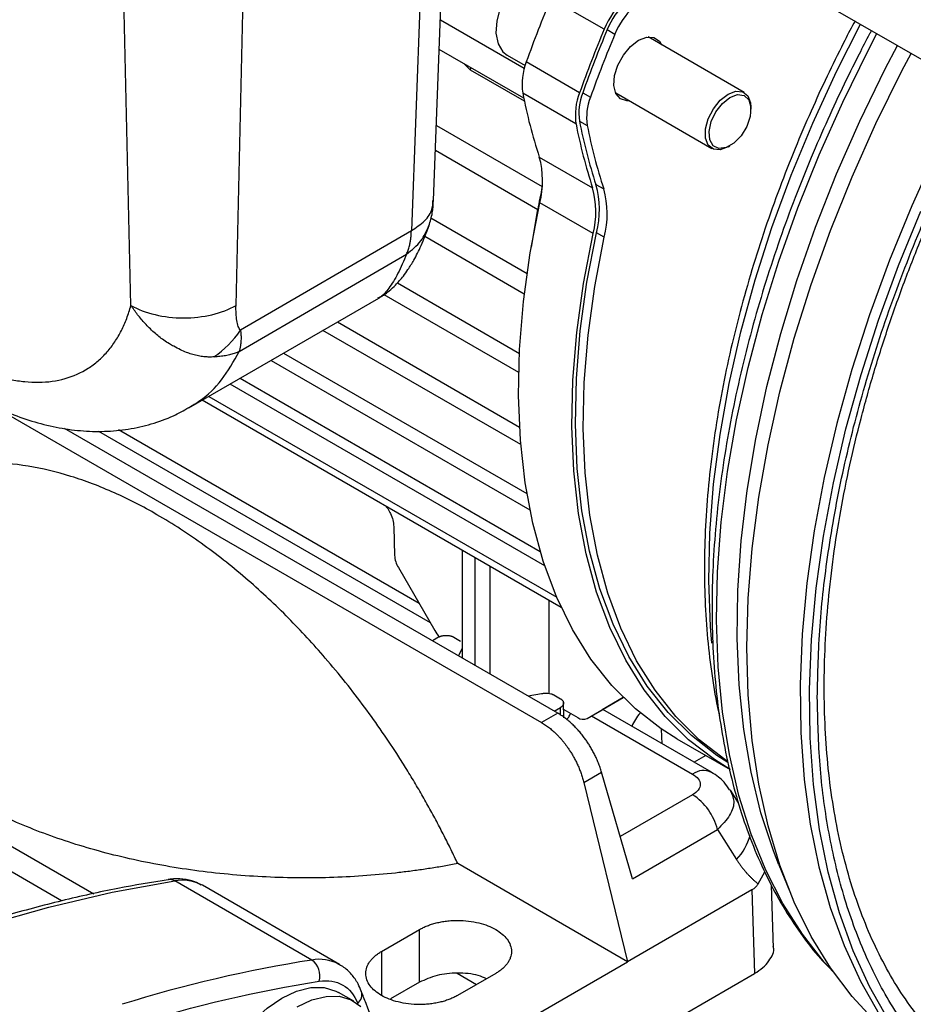
# Model space of a CAD drawing. Units: millimetres. Extents: x 17322 to 19710, y -724 to 2010.
# Drawn here: x 19201 to 19284, y 1113 to 1205 of the extents above; entities that cross this region are included whole.
import ezdxf

# ---------------------------------------------------------------- set-up
doc = ezdxf.new("R2010")
doc.units = ezdxf.units.MM

msp = doc.modelspace()

# ---------------------------------------------------------------- linework, layer by layer
at = {"color": 7, "linetype": 'Continuous', "lineweight": 25}
for p, q in [((19239.307, 1188.134), (19240.648, 1223.225)), ((19255.165, 1204.043), (19250.216, 1206.9)), ((19274.881, 1206.866), (19320.31, 1180.64)), ((19239.948, 1204.917), (19247.742, 1200.418)), ((19255.441, 1204), (19256.163, 1203.59)), ((19268.169, 1198.159), (19259.235, 1203.316)), ((19247.685, 1197.635), (19239.843, 1202.162)), ((19246.138, 1201.64), (19247.816, 1200.671)), ((19242.2, 1200.801), (19242.732, 1200.246)), ((19252.874, 1198.138), (19247.925, 1200.996)), ((19242.732, 1200.246), (19242.785, 1200.463)), ((19247.743, 1197.353), (19242.732, 1200.246)), ((19252.542, 1195.235), (19247.592, 1198.092)), ((19253.163, 1198.13), (19253.886, 1197.722)), ((19256.236, 1198.12), (19265.169, 1192.963)), ((19268.79, 1196.582), (19268.79, 1196.786)), ((19252.861, 1195.495), (19253.587, 1195.101)), ((19239.573, 1195.097), (19249.408, 1189.419)), ((19248.983, 1187.273), (19239.483, 1192.757)), ((19266.669, 1193.112), (19266.846, 1193.214)), ((19249.133, 1192.166), (19254.083, 1189.309)), ((19254.393, 1189.602), (19255.118, 1189.211)), ((19254.134, 1185.057), (19249.184, 1187.914)), ((19248.976, 1187.277), (19248.379, 1183.8)), ((19239.071, 1186.503), (19247.993, 1181.352)), ((19237.247, 1185.317), (19221.382, 1176.091)), ((19255.171, 1184.729), (19254.446, 1185.133)), ((19247.741, 1179.429), (19238.488, 1184.771)), ((19221.258, 1174.095), (19236.805, 1183.157)), ((19235.947, 1180.469), (19247.281, 1173.926)), ((19216.584, 1168.874), (19234.22, 1179.055)), ((19234.198, 1179.093), (19234.107, 1179.045)), ((19247.219, 1172.157), (19234.709, 1179.38)), ((19247.413, 1165.454), (19229.037, 1176.062)), ((19230.398, 1176.848), (19247.3, 1167.091)), ((19224.223, 1173.283), (19248.262, 1159.405)), ((19225.384, 1173.954), (19247.983, 1160.907)), ((19221.341, 1171.62), (19249.224, 1155.523)), ((19249.638, 1154.21), (19220.411, 1171.083)), ((19251.179, 1150.325), (19217.816, 1169.585)), ((19218.427, 1169.937), (19250.754, 1151.275)), ((19198.219, 1169.155), (19249.351, 1139.637)), ((19250.862, 1140.509), (19205.038, 1166.962)), ((19237.97, 1150.702), (19210.061, 1166.814)), ((19235.614, 1157.835), (19235.693, 1155.173)), ((19241.965, 1155.644), (19241.965, 1145.645)), ((19236.044, 1154.037), (19239.426, 1148.181)), ((19250.025, 1150.991), (19250.025, 1142.355)), ((19167.232, 1147.131), (19207.749, 1123.741)), ((19239.778, 1147.571), (19239.203, 1147.239)), ((19241.192, 1147.571), (19241.806, 1147.217)), ((19241.616, 1145.846), (19241.996, 1146.554)), ((19204.754, 1123.08), (19166.25, 1145.308)), ((19249.328, 1142.321), (19248.103, 1142.101)), ((19250.478, 1142.211), (19251.091, 1141.856)), ((19251.426, 1140.088), (19251.383, 1141.498)), ((19253.565, 1140.019), (19256.93, 1141.962)), ((19256.93, 1141.962), (19254.979, 1140.835)), ((19250.862, 1140.509), (19249.351, 1139.637)), ((19250.516, 1140.708), (19251.091, 1141.04)), ((19251.402, 1140.86), (19252.715, 1140.103)), ((19253.565, 1140.019), (19254.979, 1140.835)), ((19265.121, 1135.028), (19255.02, 1140.859)), ((19261.91, 1138.136), (19266.859, 1135.279)), ((19264.595, 1136.586), (19263.508, 1135.959)), ((19253.265, 1134.07), (19254.922, 1135.026)), ((19257.778, 1125.143), (19254.922, 1135.026)), ((19253.265, 1134.07), (19257.338, 1117.43)), ((19266.825, 1133.441), (19266.861, 1133.334)), ((19267.64, 1132.184), (19266.901, 1133.356)), ((19257.778, 1125.143), (19265.697, 1129.714)), ((19265.697, 1129.714), (19267.45, 1126.932)), ((19257.338, 1117.43), (19241.554, 1126.542)), ((19269.473, 1124.654), (19270.086, 1125.771)), ((19271.393, 1126.42), (19272.38, 1124.005)), ((19227.994, 1117.59), (19215.266, 1124.937)), ((19230.561, 1117.179), (19217.833, 1124.527)), ((19268.889, 1124.098), (19257.338, 1117.43)), ((19268.889, 1124.098), (19269.123, 1116.341)), ((19270.884, 1118.704), (19270.708, 1124.54)), ((19234.474, 1118.383), (19238.01, 1120.424)), ((19238.01, 1115.525), (19238.01, 1120.424)), ((19245.08, 1110.353), (19257.338, 1117.43)), ((19276.427, 1116.495), (19276.041, 1116.911)), ((19241.503, 1116.365), (19243.312, 1115.321)), ((19245.081, 1116.342), (19241.545, 1114.301)), ((19255, 1108.188), (19269.123, 1116.341)), ((19238.01, 1115.525), (19235.323, 1113.973)), ((19231.89, 1113.766), (19230.476, 1114.582))]:
    msp.add_line(p, q, dxfattribs=at)
at = {"color": 8, "linetype": 'Continuous', "lineweight": 25}
for p, q in [((19238.65, 1222.072), (19237.247, 1185.317)), ((19220.962, 1178.383), (19221.702, 1210.221)), ((19211.204, 1178.391), (19210.505, 1208.789)), ((19208.197, 1166.706), (19238.995, 1148.927)), ((19243.136, 1154.968), (19243.136, 1144.968)), ((19244.551, 1154.151), (19244.551, 1144.152)), ((19251.113, 1140.321), (19251.091, 1141.04)), ((19253.995, 1140.267), (19263.371, 1134.855)), ((19260.534, 1137.676), (19260.493, 1139.022)), ((19263.371, 1132.937), (19256.647, 1129.055)), ((19234.474, 1118.383), (19234.474, 1114.301))]:
    msp.add_line(p, q, dxfattribs=at)
at = {"color": 7, "linetype": 'Continuous', "lineweight": 25, "flags": 128}
for points in [[(19246.147, 1207.43), (19246.054, 1207.265), (19245.499, 1206.036), (19245.176, 1204.803), (19245.11, 1203.655), (19245.306, 1202.68), (19245.749, 1201.948), (19246.138, 1201.64)], [(19257.486, 1197.398), (19257.267, 1197.392), (19256.67, 1197.584), (19256.256, 1198.076), (19256.07, 1198.816), (19256.133, 1199.723), (19256.437, 1200.698), (19256.949, 1201.637), (19257.614, 1202.437), (19258.36, 1203.011)], [(19258.36, 1203.011), (19259.107, 1203.298), (19259.772, 1203.266), (19260.284, 1202.92), (19260.485, 1202.595)], [(19271.393, 1126.42), (19270.886, 1127.72), (19269.725, 1131.268), (19268.803, 1135.032), (19268.124, 1138.996), (19267.69, 1143.144), (19267.504, 1147.457), (19267.566, 1151.919), (19267.876, 1156.51), (19268.433, 1161.21), (19269.234, 1166.001), (19270.276, 1170.862), (19271.554, 1175.773), (19273.064, 1180.713), (19274.799, 1185.662), (19276.751, 1190.598), (19278.912, 1195.501), (19281.274, 1200.35), (19282.406, 1202.521)], [(19268.402, 1146.608), (19268.526, 1151.15), (19268.898, 1155.817), (19269.516, 1160.589), (19270.378, 1165.447), (19271.48, 1170.371), (19272.818, 1175.341), (19274.386, 1180.336), (19276.177, 1185.335), (19278.185, 1190.319), (19280.401, 1195.267), (19282.816, 1200.158), (19283.673, 1201.79)], [(19266.669, 1193.111), (19265.943, 1192.84), (19265.305, 1192.897), (19264.832, 1193.276), (19264.58, 1193.93), (19264.58, 1194.78), (19264.832, 1195.725), (19265.305, 1196.65), (19265.943, 1197.444), (19266.669, 1198.011), (19267.395, 1198.282), (19268.033, 1198.225), (19268.506, 1197.846), (19268.758, 1197.192), (19268.79, 1196.786)], [(19266.846, 1197.704), (19267.548, 1197.958), (19268.156, 1197.875), (19268.586, 1197.465), (19268.782, 1196.784), (19268.716, 1195.924), (19268.398, 1195.002), (19267.869, 1194.141), (19267.203, 1193.458), (19266.488, 1193.045), (19265.822, 1192.959), (19265.294, 1193.21), (19264.975, 1193.765), (19264.91, 1194.548), (19265.105, 1195.455), (19265.536, 1196.362), (19266.143, 1197.147), (19266.846, 1197.704)], [(19286.002, 1192.633), (19283.724, 1187.625), (19281.654, 1182.578), (19279.8, 1177.511), (19278.169, 1172.446), (19276.768, 1167.402), (19275.602, 1162.399), (19274.677, 1157.459), (19273.995, 1152.601), (19273.56, 1147.844), (19273.373, 1143.207), (19273.435, 1138.71), (19273.746, 1134.37), (19274.305, 1130.205), (19275.109, 1126.232), (19276.155, 1122.466), (19277.44, 1118.923), (19278.956, 1115.617), (19280.7, 1112.561), (19282.663, 1109.768), (19284.838, 1107.249)], [(19261.91, 1138.136), (19260.444, 1139.056), (19258.057, 1140.906), (19255.881, 1143.071), (19253.928, 1145.539), (19252.208, 1148.297), (19250.731, 1151.33), (19249.503, 1154.622), (19248.532, 1158.155), (19247.823, 1161.911), (19247.38, 1165.868), (19247.205, 1170.007), (19247.299, 1174.304), (19247.662, 1178.737), (19248.291, 1183.282), (19249.184, 1187.914)], [(19285.686, 1106.759), (19283.511, 1109.278), (19281.548, 1112.071), (19279.805, 1115.127), (19278.288, 1118.433), (19277.004, 1121.976), (19275.958, 1125.742), (19275.154, 1129.715), (19274.595, 1133.88), (19274.284, 1138.22), (19274.222, 1142.717), (19274.408, 1147.354), (19274.843, 1152.111), (19275.525, 1156.969), (19276.451, 1161.91), (19277.617, 1166.912), (19279.018, 1171.956), (19280.649, 1177.022), (19282.503, 1182.088), (19284.573, 1187.136)], [(19266.646, 1135.941), (19265.633, 1136.591), (19263.262, 1138.43), (19261.101, 1140.581), (19259.16, 1143.033), (19257.451, 1145.773), (19255.983, 1148.786), (19254.764, 1152.057), (19253.799, 1155.567), (19253.095, 1159.298), (19252.655, 1163.23), (19252.481, 1167.342), (19252.574, 1171.611), (19252.935, 1176.015), (19253.56, 1180.531), (19254.446, 1185.133)], [(19266.859, 1135.279), (19265.393, 1136.198), (19263.007, 1138.049), (19260.831, 1140.214), (19258.878, 1142.682), (19257.158, 1145.44), (19255.68, 1148.473), (19254.453, 1151.765), (19253.482, 1155.298), (19252.773, 1159.053), (19252.33, 1163.011), (19252.155, 1167.149), (19252.249, 1171.447), (19252.612, 1175.88), (19253.241, 1180.424), (19254.134, 1185.057)], [(19266.6, 1136.041), (19266.354, 1136.206), (19263.984, 1138.043), (19261.823, 1140.193), (19259.883, 1142.644), (19258.175, 1145.383), (19256.708, 1148.396), (19255.488, 1151.665), (19254.524, 1155.174), (19253.82, 1158.904), (19253.38, 1162.834), (19253.206, 1166.944), (19253.3, 1171.212), (19253.66, 1175.615), (19254.285, 1180.128), (19255.171, 1184.729)], [(19282.558, 1109.903), (19280.401, 1111.803), (19278.185, 1114.192), (19276.177, 1116.857), (19274.386, 1119.789), (19272.818, 1122.973), (19271.48, 1126.399), (19270.378, 1130.05), (19269.516, 1133.913), (19268.898, 1137.972), (19268.526, 1142.209), (19268.402, 1146.608)], [(19113.11, 1065.964), (19118.912, 1071.612), (19124.791, 1077.026), (19130.738, 1082.197), (19136.741, 1087.115), (19142.792, 1091.773), (19148.879, 1096.163), (19154.992, 1100.277), (19161.121, 1104.107), (19167.255, 1107.648), (19173.384, 1110.894), (19179.497, 1113.838), (19185.584, 1116.477), (19191.634, 1118.804), (19197.638, 1120.817), (19203.585, 1122.512), (19209.464, 1123.887), (19215.266, 1124.937)], [(19219.977, 1096.395), (19219.302, 1096.901), (19218.58, 1097.83), (19218.085, 1099.02), (19217.834, 1100.43), (19217.834, 1102.012), (19218.085, 1103.712), (19218.58, 1105.473), (19219.302, 1107.235), (19220.225, 1108.937), (19221.318, 1110.522), (19222.544, 1111.935), (19223.862, 1113.129), (19225.226, 1114.062), (19226.591, 1114.704), (19227.909, 1115.032), (19229.135, 1115.034), (19230.228, 1114.712), (19230.476, 1114.582)], [(19226.641, 1113.246), (19228.005, 1113.887), (19229.323, 1114.215), (19230.549, 1114.218), (19231.643, 1113.896), (19232.566, 1113.259)]]:
    msp.add_lwpolyline(points, dxfattribs=at)
at = {"color": 8, "linetype": 'Continuous', "lineweight": 25, "flags": 128}
for points in [[(19264.882, 1152.834), (19264.978, 1157.238), (19265.326, 1161.769), (19265.924, 1166.409), (19266.769, 1171.135), (19267.857, 1175.926), (19269.184, 1180.763), (19270.743, 1185.622), (19272.527, 1190.482), (19274.529, 1195.322), (19276.74, 1200.119), (19278.965, 1204.507)], [(19265.589, 1149.16), (19265.685, 1153.641), (19266.028, 1158.248), (19266.619, 1162.962), (19267.453, 1167.763), (19268.527, 1172.632), (19269.838, 1177.549), (19271.378, 1182.491), (19273.143, 1187.439), (19275.125, 1192.372), (19277.314, 1197.269), (19279.703, 1202.109), (19280.497, 1203.623)], [(19265.161, 1147.009), (19265.036, 1148.578), (19264.882, 1152.834)], [(19276.041, 1116.911), (19275.603, 1117.401), (19273.574, 1119.985), (19271.759, 1122.836), (19270.167, 1125.943), (19268.804, 1129.293), (19267.676, 1132.872), (19266.787, 1136.664), (19266.141, 1140.654), (19265.741, 1144.826), (19265.589, 1149.16)]]:
    msp.add_lwpolyline(points, dxfattribs=at)
at = {"color": 7, "linetype": 'Continuous', "lineweight": 25}
for centre, radius, start, end in [((19368.108, 1157.763), 127.723, 157.37362, 160.21509), ((19262.873, 1200.852), 8.342, 134.43898, 157.51509), ((19262.438, 1201.104), 7.573, 134.43903, 157.51522), ((19263.121, 1200.71), 7.53, 134.43896, 157.51496), ((19373.058, 1154.905), 127.723, 157.37362, 160.21509), ((19372.651, 1155.147), 126.984, 157.37362, 160.21497), ((19373.341, 1154.75), 126.949, 157.37376, 160.21495), ((19253.154, 1198.926), 5.624, 158.41211, 188.52847), ((19296.231, 1207.574), 49.554, 191.03084, 198.11523), ((19258.104, 1196.069), 5.624, 158.41211, 188.52847), ((19257.91, 1196.252), 5.106, 158.41267, 188.52841), ((19258.606, 1195.854), 5.076, 158.41199, 188.52902), ((19301.181, 1204.717), 49.554, 191.03084, 198.11523), ((19301.218, 1204.921), 49.267, 191.03075, 198.1154), ((19301.926, 1204.524), 49.25, 191.03066, 198.11544), ((19241.211, 1189.945), 8.227, 345.70847, 15.65997), ((19334.687, 1171.397), 87.163, 168.0669, 169.50523), ((19246.161, 1187.088), 8.227, 345.70847, 15.65997), ((19246.066, 1187.268), 8.649, 345.70846, 15.65979), ((19246.767, 1186.87), 8.673, 345.70856, 15.65968), ((19238.18, 1155.32), 2.492, 183.38285, 210.9916), ((19241.83, 1149.558), 2.771, 209.78885, 225.02843), ((19253.213, 1140.798), 0.855, 234.38151, 294.31375), ((19260.399, 1128.342), 5.472, 14.51855, 57.10784), ((19215.972, 1121.121), 3.881, 61.34106, 100.47755), ((19247.017, 996.428), 122.646, 98.92283, 107.37636), ((19226.956, 1116.114), 1.804, 343.98149, 54.87068)]:
    msp.add_arc(centre, radius, start, end, dxfattribs=at)
at = {"color": 8, "linetype": 'Continuous', "lineweight": 25}
for centre, radius, start, end in [((19264.39, 1133.47), 1.719, 64.27529, 126.35834), ((19263.641, 1130.567), 5.265, 316.34347, 344.93401), ((19214.799, 1124.167), 0.901, 58.77391, 98.34351), ((19228.7, 1113.757), 3.898, 62.63546, 100.43673), ((19231.565, 1114.384), 1.088, 310.11047, 17.00752)]:
    msp.add_arc(centre, radius, start, end, dxfattribs=at)
at = {"color": 7, "linetype": 'Continuous', "lineweight": 25}
msp.add_ellipse((19267.476, 1137.977), major_axis=(10.003, 0), ratio=0.577112, start_param=2.684369, end_param=2.911831, dxfattribs=at)
for points, knots in [([(19278.457, 1204.801), (19278.421, 1204.736), (19278.048, 1204.062), (19277.184, 1202.347), (19275.834, 1199.631), (19274.331, 1196.358), (19272.855, 1192.903), (19271.429, 1189.27), (19270.089, 1185.515), (19268.859, 1181.676), (19267.757, 1177.784), (19266.798, 1173.866), (19265.992, 1169.945), (19265.347, 1166.041), (19264.871, 1162.175), (19264.569, 1158.362), (19264.443, 1154.618), (19264.499, 1150.961), (19264.731, 1147.397), (19265.166, 1143.96), (19265.551, 1141.595), (19265.844, 1140.423), (19265.873, 1140.309)], [0, 0, 0, 0, 0.002992, 0.030882, 0.077187, 0.125139, 0.176465, 0.229913, 0.284976, 0.341251, 0.398453, 0.456372, 0.514852, 0.573776, 0.633054, 0.692621, 0.752425, 0.812433, 0.872621, 0.932977, 0.993498, 1, 1, 1, 1]), ([(19279.991, 1203.916), (19279.933, 1203.812), (19279.529, 1203.084), (19278.62, 1201.29), (19277.232, 1198.507), (19275.684, 1195.154), (19274.159, 1191.614), (19272.682, 1187.89), (19271.288, 1184.041), (19270.003, 1180.104), (19268.845, 1176.109), (19267.827, 1172.084), (19266.962, 1168.052), (19266.258, 1164.035), (19265.722, 1160.05), (19265.359, 1156.115), (19265.173, 1152.246), (19265.166, 1148.458), (19265.342, 1144.765), (19265.702, 1141.179), (19266.246, 1137.712), (19266.975, 1134.375), (19267.89, 1131.18), (19268.989, 1128.135), (19270.275, 1125.252), (19271.744, 1122.535), (19273.413, 1120.015), (19274.781, 1118.203), (19275.647, 1117.307), (19275.836, 1117.112)], [0, 0, 0, 0, 0.0032288, 0.0225485, 0.0546275, 0.0878499, 0.1234125, 0.1604484, 0.1986078, 0.2376117, 0.2772624, 0.3174147, 0.3579603, 0.3988174, 0.4399237, 0.4812323, 0.5227078, 0.5643245, 0.6060652, 0.6479198, 0.6898834, 0.7319591, 0.7741571, 0.8164951, 0.8589996, 0.9017067, 0.9446646, 0.987935, 1, 1, 1, 1]), ([(19288.574, 1107.962), (19288.036, 1108.416), (19286.718, 1109.529), (19284.908, 1111.548), (19283.109, 1113.931), (19281.553, 1116.442), (19280.168, 1119.148), (19278.961, 1122.045), (19277.932, 1125.124), (19277.085, 1128.376), (19276.423, 1131.792), (19275.949, 1135.36), (19275.663, 1139.07), (19275.569, 1142.909), (19275.665, 1146.864), (19275.954, 1150.921), (19276.433, 1155.066), (19277.1, 1159.284), (19277.954, 1163.558), (19278.99, 1167.871), (19280.201, 1172.202), (19281.58, 1176.528), (19283.111, 1180.817), (19284.77, 1185.012), (19286.516, 1189.05), (19288.171, 1192.571), (19289.591, 1195.426), (19290.426, 1196.998), (19290.789, 1197.682)], [0, 0, 0, 0, 0.0318736, 0.0780628, 0.1192478, 0.160204, 0.2009608, 0.241559, 0.2820378, 0.3224312, 0.3627662, 0.4030628, 0.4433348, 0.4835874, 0.5238248, 0.5640463, 0.6042466, 0.644415, 0.6845336, 0.7245747, 0.7644932, 0.8042136, 0.8435959, 0.8823498, 0.9197492, 0.9553213, 0.9805792, 1, 1, 1, 1]), ([(19238.887, 1185.779), (19239.005, 1186.178), (19239.233, 1186.941), (19239.284, 1187.756), (19239.308, 1188.145)], [0, 0, 0, 0, 0.5232557, 1, 1, 1, 1]), ([(19234.128, 1179.008), (19234.143, 1179.016), (19234.238, 1179.07), (19234.42, 1179.183), (19234.79, 1179.425), (19235.279, 1179.799), (19235.881, 1180.356), (19236.441, 1181.006), (19237, 1181.786), (19237.553, 1182.693), (19238.219, 1183.989), (19238.655, 1185.16), (19238.893, 1185.798)], [0, 0, 0, 0, 0.003832, 0.02438, 0.048154, 0.112791, 0.211391, 0.354464, 0.449812, 0.58304, 0.772955, 1, 1, 1, 1]), ([(19236.805, 1183.157), (19236.829, 1183.212), (19236.88, 1183.325), (19236.95, 1183.51), (19237.016, 1183.713), (19237.084, 1183.965), (19237.148, 1184.265), (19237.199, 1184.611), (19237.234, 1184.96), (19237.243, 1185.199), (19237.247, 1185.317)], [0, 0, 0, 0, 0.092046, 0.189389, 0.292029, 0.399966, 0.557334, 0.709793, 0.857347, 1, 1, 1, 1]), ([(19194.567, 1173.683), (19194.68, 1173.618), (19194.906, 1173.489), (19195.245, 1173.304), (19195.584, 1173.127), (19195.921, 1172.958), (19196.258, 1172.796), (19196.595, 1172.642), (19196.93, 1172.496), (19197.617, 1172.212), (19198.648, 1171.845), (19200.01, 1171.492), (19201.346, 1171.281), (19203.089, 1171.2), (19205.132, 1171.486), (19206.922, 1172.285), (19208.168, 1173.212), (19208.994, 1174.034), (19209.716, 1174.978), (19210.225, 1175.851), (19210.577, 1176.595), (19210.812, 1177.169), (19211.024, 1177.765), (19211.144, 1178.182), (19211.204, 1178.391)], [0, 0, 0, 0, 0.014937, 0.029858, 0.044768, 0.059673, 0.074579, 0.08949, 0.104413, 0.119354, 0.181385, 0.243431, 0.307154, 0.370892, 0.500003, 0.629113, 0.692835, 0.756574, 0.818605, 0.880652, 0.910508, 0.940322, 0.970138, 1, 1, 1, 1]), ([(19211.204, 1178.391), (19211.842, 1178.023), (19212.607, 1177.727), (19214.275, 1177.328), (19215.177, 1177.224), (19216.983, 1177.222), (19217.885, 1177.325), (19219.555, 1177.722), (19220.321, 1178.016), (19220.962, 1178.383)], [0, 0, 0, 0, 0.25, 0.25, 0.5, 0.5, 0.75, 0.75, 1, 1, 1, 1]), ([(19218.911, 1173.6), (19218.839, 1173.596), (19218.696, 1173.589), (19218.482, 1173.589), (19218.272, 1173.596), (19218.064, 1173.61), (19217.752, 1173.644), (19217.334, 1173.717), (19216.836, 1173.851), (19216.323, 1174.036), (19215.777, 1174.273), (19215.246, 1174.543), (19214.728, 1174.84), (19214.266, 1175.139), (19213.793, 1175.491), (19213.339, 1175.874), (19212.914, 1176.279), (19212.516, 1176.695), (19212.159, 1177.1), (19211.821, 1177.518), (19211.5, 1177.947), (19211.302, 1178.243), (19211.204, 1178.391)], [0, 0, 0, 0, 0.024967, 0.04952, 0.073665, 0.097405, 0.120747, 0.180593, 0.241231, 0.294242, 0.362267, 0.43635, 0.484496, 0.549627, 0.60723, 0.665762, 0.731322, 0.785564, 0.83956, 0.893302, 0.946784, 1, 1, 1, 1]), ([(19221.382, 1176.091), (19221.292, 1176.164), (19221.221, 1176.288), (19221.109, 1176.594), (19221.067, 1176.777), (19220.972, 1177.384), (19220.95, 1177.867), (19220.962, 1178.383)], [0, 0, 0, 0, 0.25, 0.25, 0.5, 0.5, 1, 1, 1, 1]), ([(19221.382, 1176.091), (19221.388, 1176.034), (19221.41, 1175.838), (19221.427, 1175.556), (19221.428, 1175.248), (19221.413, 1174.965), (19221.381, 1174.67), (19221.331, 1174.368), (19221.283, 1174.187), (19221.258, 1174.095)], [0, 0, 0, 0, 0.0734339, 0.2513607, 0.3761793, 0.5009783, 0.6609639, 0.8272896, 1, 1, 1, 1]), ([(19221.258, 1174.094), (19221.198, 1174.069), (19221.075, 1174.017), (19220.881, 1173.946), (19220.675, 1173.879), (19220.458, 1173.817), (19220.229, 1173.762), (19219.989, 1173.713), (19219.737, 1173.672), (19219.473, 1173.638), (19219.198, 1173.613), (19219.007, 1173.604), (19218.911, 1173.6)], [0, 0, 0, 0, 0.0909699, 0.1839377, 0.278907, 0.3758812, 0.4748636, 0.5758573, 0.6788651, 0.7838897, 0.8909339, 1, 1, 1, 1]), ([(19196.226, 1170.212), (19196.672, 1169.953), (19197.831, 1169.28), (19199.756, 1168.413), (19201.985, 1167.605), (19204.243, 1167.035), (19206.506, 1166.71), (19208.752, 1166.646), (19210.961, 1166.849), (19213.104, 1167.338), (19214.997, 1168.007), (19216.1, 1168.633), (19216.568, 1168.899)], [0, 0, 0, 0, 0.06762, 0.175831, 0.284533, 0.393096, 0.500915, 0.607612, 0.713181, 0.818008, 0.922788, 1, 1, 1, 1]), ([(19241.554, 1126.542), (19241.453, 1126.756), (19241.25, 1127.188), (19240.937, 1127.834), (19240.615, 1128.484), (19240.286, 1129.137), (19239.947, 1129.793), (19239.6, 1130.452), (19239.245, 1131.113), (19238.881, 1131.777), (19238.507, 1132.442), (19238.125, 1133.11), (19237.734, 1133.779), (19237.334, 1134.45), (19236.924, 1135.123), (19236.506, 1135.796), (19235.728, 1137.021), (19234.546, 1138.798), (19232.9, 1141.102), (19231.133, 1143.401), (19228.804, 1146.21), (19225.807, 1149.458), (19222.043, 1152.989), (19217.945, 1156.245), (19213.773, 1158.956), (19209.623, 1161.083), (19205.606, 1162.605), (19201.622, 1163.557), (19198.389, 1163.844), (19195.891, 1163.76), (19194.075, 1163.538), (19192.36, 1163.17), (19190.974, 1162.737), (19189.887, 1162.311), (19189.069, 1161.942), (19188.291, 1161.543), (19187.552, 1161.118), (19186.852, 1160.67), (19186.189, 1160.202), (19185.561, 1159.718), (19185.164, 1159.377), (19184.968, 1159.208)], [0, 0, 0, 0, 0.00776, 0.015585, 0.023475, 0.03143, 0.039452, 0.04754, 0.055695, 0.063919, 0.07221, 0.080571, 0.089, 0.0975, 0.106069, 0.114708, 0.123418, 0.153558, 0.184703, 0.216866, 0.250058, 0.307473, 0.368237, 0.432395, 0.5, 0.560662, 0.623356, 0.686504, 0.749944, 0.782651, 0.814651, 0.845958, 0.876584, 0.893436, 0.909878, 0.92591, 0.941535, 0.956755, 0.971572, 0.985986, 1, 1, 1, 1]), ([(19234.872, 1159.739), (19234.935, 1159.666), (19235.112, 1159.461), (19235.343, 1159.017), (19235.556, 1158.434), (19235.594, 1158.043), (19235.614, 1157.835)], [0, 0, 0, 0, 0.135536, 0.381621, 0.670615, 1, 1, 1, 1]), ([(19241.554, 1126.542), (19241.344, 1126.502), (19240.922, 1126.422), (19240.287, 1126.309), (19239.649, 1126.201), (19239.009, 1126.099), (19238.366, 1126.002), (19237.72, 1125.911), (19237.072, 1125.825), (19236.422, 1125.745), (19234.981, 1125.58), (19232.731, 1125.379), (19229.641, 1125.227), (19226.52, 1125.199), (19223.372, 1125.299), (19220.233, 1125.527), (19216.084, 1126.004), (19211.043, 1126.912), (19205.375, 1128.468), (19200.236, 1130.424), (19195.678, 1132.725), (19191.692, 1135.356), (19188.305, 1138.323), (19185.61, 1141.595), (19184.036, 1144.505), (19183.211, 1146.9), (19182.816, 1148.712), (19182.642, 1150.529), (19182.691, 1152.331), (19182.953, 1154.115), (19183.329, 1155.515), (19183.694, 1156.546), (19183.965, 1157.219), (19184.267, 1157.887), (19184.598, 1158.551), (19184.845, 1158.989), (19184.968, 1159.208)], [0, 0, 0, 0, 0.00672, 0.013435, 0.020147, 0.026856, 0.033565, 0.040274, 0.046986, 0.053702, 0.060423, 0.091511, 0.122605, 0.154312, 0.186024, 0.21805, 0.250081, 0.314097, 0.377477, 0.439622, 0.500001, 0.560379, 0.622524, 0.685904, 0.74992, 0.781946, 0.813977, 0.845684, 0.877396, 0.908484, 0.939578, 0.95167, 0.96375, 0.975826, 0.987906, 1, 1, 1, 1]), ([(19239.778, 1147.571), (19239.802, 1147.584), (19239.849, 1147.61), (19239.928, 1147.644), (19240.013, 1147.673), (19240.101, 1147.697), (19240.194, 1147.717), (19240.289, 1147.73), (19240.387, 1147.739), (19240.485, 1147.742), (19240.583, 1147.739), (19240.68, 1147.73), (19240.775, 1147.717), (19240.868, 1147.697), (19240.957, 1147.673), (19241.041, 1147.644), (19241.12, 1147.61), (19241.168, 1147.584), (19241.192, 1147.571)], [0, 0, 0, 0, 0.062505, 0.125008, 0.18751, 0.25001, 0.312508, 0.375006, 0.437503, 0.5, 0.562497, 0.624994, 0.687492, 0.74999, 0.81249, 0.874992, 0.937495, 1, 1, 1, 1]), ([(19249.328, 1142.321), (19249.358, 1142.329), (19249.423, 1142.346), (19249.53, 1142.364), (19249.652, 1142.378), (19249.79, 1142.382), (19249.977, 1142.372), (19250.18, 1142.335), (19250.359, 1142.274), (19250.444, 1142.229), (19250.478, 1142.211)], [0, 0, 0, 0, 0.079913, 0.169943, 0.270243, 0.380633, 0.500482, 0.722783, 0.888671, 1, 1, 1, 1]), ([(19251.091, 1141.856), (19251.114, 1141.843), (19251.159, 1141.815), (19251.217, 1141.769), (19251.268, 1141.721), (19251.31, 1141.67), (19251.343, 1141.616), (19251.367, 1141.561), (19251.381, 1141.505), (19251.386, 1141.449), (19251.381, 1141.392), (19251.367, 1141.336), (19251.343, 1141.281), (19251.31, 1141.227), (19251.268, 1141.176), (19251.217, 1141.127), (19251.159, 1141.081), (19251.114, 1141.054), (19251.091, 1141.04)], [0, 0, 0, 0, 0.062505, 0.125008, 0.18751, 0.25001, 0.312508, 0.375006, 0.437503, 0.5, 0.562497, 0.624994, 0.687492, 0.74999, 0.81249, 0.874992, 0.937495, 1, 1, 1, 1]), ([(19254.922, 1135.026), (19254.9, 1135.098), (19254.857, 1135.243), (19254.785, 1135.459), (19254.709, 1135.672), (19254.628, 1135.882), (19254.543, 1136.088), (19254.454, 1136.291), (19254.362, 1136.491), (19254.266, 1136.686), (19254.168, 1136.876), (19254.067, 1137.062), (19253.964, 1137.244), (19253.859, 1137.421), (19253.753, 1137.592), (19253.645, 1137.759), (19253.536, 1137.921), (19253.427, 1138.077), (19253.261, 1138.305), (19253.034, 1138.598), (19252.738, 1138.945), (19252.434, 1139.269), (19252.125, 1139.57), (19251.811, 1139.846), (19251.494, 1140.095), (19251.178, 1140.319), (19250.967, 1140.446), (19250.862, 1140.509)], [0, 0, 0, 0, 0.033113, 0.065765, 0.097954, 0.12968, 0.160944, 0.191746, 0.222086, 0.251963, 0.281379, 0.310331, 0.338822, 0.36685, 0.394416, 0.42152, 0.448162, 0.474341, 0.500059, 0.56432, 0.628076, 0.691326, 0.754071, 0.816311, 0.878045, 0.939275, 1, 1, 1, 1]), ([(19251.654, 1139.917), (19251.731, 1139.993), (19251.912, 1140.172), (19251.994, 1140.375), (19252.041, 1140.491)], [0, 0, 0, 0, 0.424069, 1, 1, 1, 1]), ([(19249.351, 1139.637), (19249.411, 1139.601), (19249.531, 1139.53), (19249.711, 1139.413), (19249.891, 1139.286), (19250.07, 1139.15), (19250.249, 1139.006), (19250.427, 1138.852), (19250.603, 1138.69), (19250.778, 1138.52), (19250.95, 1138.341), (19251.12, 1138.155), (19251.287, 1137.961), (19251.45, 1137.759), (19251.61, 1137.55), (19251.783, 1137.311), (19251.968, 1137.037), (19252.164, 1136.724), (19252.355, 1136.391), (19252.538, 1136.041), (19252.712, 1135.674), (19252.875, 1135.291), (19253.023, 1134.894), (19253.157, 1134.485), (19253.229, 1134.209), (19253.265, 1134.07)], [0, 0, 0, 0, 0.0346426, 0.06945, 0.1044224, 0.1395599, 0.1748623, 0.2103298, 0.2459625, 0.2817603, 0.3177232, 0.3538515, 0.390145, 0.4266038, 0.463228, 0.5000176, 0.5489754, 0.5995822, 0.6518378, 0.7057425, 0.761296, 0.8184986, 0.8773501, 0.9378506, 1, 1, 1, 1]), ([(19263.371, 1134.855), (19263.594, 1134.726), (19263.774, 1134.575), (19264.018, 1134.248), (19264.082, 1134.072), (19264.082, 1133.72), (19264.018, 1133.543), (19263.774, 1133.216), (19263.594, 1133.065), (19263.371, 1132.937)], [0, 0, 0, 0, 0.25, 0.25, 0.5, 0.5, 0.75, 0.75, 1, 1, 1, 1]), ([(19266.79, 1133.41), (19266.643, 1133.648), (19266.251, 1134.286), (19265.566, 1134.737), (19265.136, 1135.019)], [0, 0, 0, 0, 0.373007, 1, 1, 1, 1]), ([(19267.45, 1126.932), (19267.507, 1126.844), (19267.618, 1126.671), (19267.792, 1126.422), (19267.969, 1126.183), (19268.149, 1125.956), (19268.332, 1125.738), (19268.518, 1125.532), (19268.705, 1125.336), (19268.895, 1125.15), (19269.086, 1124.975), (19269.278, 1124.809), (19269.408, 1124.705), (19269.473, 1124.654)], [0, 0, 0, 0, 0.097299, 0.193338, 0.288105, 0.38159, 0.47379, 0.564703, 0.654326, 0.742662, 0.829717, 0.915497, 1, 1, 1, 1]), ([(19214.669, 1125.048), (19213.116, 1124.793), (19209.844, 1124.257), (19204.78, 1123.124), (19199.501, 1121.722), (19194.176, 1120.063), (19188.812, 1118.157), (19183.418, 1116.004), (19177.999, 1113.607), (19172.564, 1110.971), (19167.119, 1108.099), (19161.672, 1104.995), (19156.23, 1101.664), (19150.801, 1098.11), (19145.392, 1094.339), (19140.01, 1090.355), (19134.663, 1086.165), (19129.357, 1081.774), (19124.1, 1077.193), (19118.905, 1072.411), (19115.01, 1068.698), (19112.871, 1066.526), (19112.42, 1066.068)], [0, 0, 0, 0, 0.047218, 0.099435, 0.151656, 0.20388, 0.256103, 0.308323, 0.36054, 0.41275, 0.464952, 0.517145, 0.569327, 0.621495, 0.67365, 0.725787, 0.777905, 0.83, 0.882069, 0.934105, 0.986102, 1, 1, 1, 1]), ([(19217.724, 1124.546), (19217.532, 1124.656), (19217.015, 1124.954), (19216.031, 1125.123), (19215.193, 1125.167), (19214.733, 1125.057), (19214.671, 1125.043)], [0, 0, 0, 0, 0.213171, 0.573385, 0.942309, 1, 1, 1, 1]), ([(19269.473, 1124.654), (19269.444, 1124.614), (19269.385, 1124.535), (19269.292, 1124.427), (19269.196, 1124.328), (19269.097, 1124.241), (19268.995, 1124.163), (19268.924, 1124.12), (19268.889, 1124.098)], [0, 0, 0, 0, 0.173963, 0.343974, 0.510776, 0.675161, 0.837953, 1, 1, 1, 1]), ([(19238.01, 1120.424), (19238.067, 1120.456), (19238.18, 1120.519), (19238.358, 1120.608), (19238.543, 1120.693), (19238.733, 1120.771), (19238.93, 1120.845), (19239.134, 1120.913), (19239.343, 1120.976), (19239.64, 1121.054), (19240.03, 1121.139), (19240.522, 1121.213), (19241.029, 1121.259), (19241.717, 1121.279), (19242.57, 1121.229), (19243.523, 1121.054), (19244.373, 1120.785), (19245.101, 1120.436), (19245.706, 1120.015), (19246.172, 1119.525), (19246.475, 1118.974), (19246.581, 1118.383), (19246.492, 1117.888), (19246.319, 1117.508), (19246.144, 1117.238), (19245.927, 1116.983), (19245.676, 1116.749), (19245.396, 1116.533), (19245.186, 1116.406), (19245.081, 1116.342)], [0, 0, 0, 0, 0.015128, 0.030157, 0.045119, 0.060048, 0.074978, 0.089943, 0.104977, 0.120112, 0.152276, 0.184472, 0.21732, 0.250201, 0.315842, 0.38012, 0.440076, 0.500065, 0.560021, 0.620011, 0.684288, 0.749929, 0.81557, 0.847734, 0.87993, 0.910806, 0.941715, 0.970849, 1, 1, 1, 1]), ([(19241.545, 1114.301), (19241.489, 1114.269), (19241.376, 1114.205), (19241.197, 1114.116), (19241.013, 1114.032), (19240.822, 1113.953), (19240.625, 1113.88), (19240.421, 1113.812), (19240.212, 1113.749), (19239.916, 1113.67), (19239.525, 1113.586), (19239.033, 1113.511), (19238.526, 1113.466), (19237.839, 1113.445), (19236.985, 1113.496), (19236.032, 1113.671), (19235.182, 1113.94), (19234.454, 1114.289), (19233.849, 1114.709), (19233.383, 1115.2), (19233.08, 1115.75), (19232.974, 1116.342), (19233.063, 1116.836), (19233.236, 1117.217), (19233.411, 1117.486), (19233.628, 1117.742), (19233.879, 1117.975), (19234.159, 1118.191), (19234.369, 1118.319), (19234.474, 1118.383)], [0, 0, 0, 0, 0.015128, 0.030157, 0.045119, 0.060048, 0.074978, 0.089943, 0.104977, 0.120112, 0.152276, 0.184472, 0.21732, 0.250201, 0.315842, 0.38012, 0.440076, 0.500065, 0.560021, 0.620011, 0.684288, 0.749929, 0.81557, 0.847734, 0.87993, 0.910806, 0.941715, 0.970849, 1, 1, 1, 1]), ([(19269.123, 1116.341), (19269.397, 1116.518), (19269.938, 1116.867), (19270.618, 1117.676), (19271.024, 1118.379), (19270.868, 1118.829), (19270.861, 1118.848)], [0, 0, 0, 0, 0.2552312, 0.5037564, 0.9785371, 1, 1, 1, 1]), ([(19232.584, 1114.694), (19232.495, 1114.924), (19232.273, 1115.5), (19231.699, 1116.275), (19231.069, 1116.905), (19230.597, 1117.129), (19230.452, 1117.198)], [0, 0, 0, 0, 0.211589, 0.529472, 0.855392, 1, 1, 1, 1]), ([(19244.232, 1115.852), (19243.982, 1115.96), (19243.207, 1116.296), (19241.538, 1116.429), (19239.561, 1116.237), (19238.527, 1115.762), (19238.01, 1115.525)], [0, 0, 0, 0, 0.1371532, 0.4247687, 0.7123833, 1, 1, 1, 1]), ([(19234.255, 1110.091), (19233.868, 1111.262), (19233.348, 1112.831), (19232.741, 1114.314), (19232.586, 1114.69)], [0, 0, 0, 0, 0.746387, 1, 1, 1, 1])]:
    msp.add_open_spline(points, degree=3, knots=knots, dxfattribs=at)
at = {"color": 8, "linetype": 'Continuous', "lineweight": 25}
for points, knots in [([(19274.956, 1142.008), (19275.005, 1144.189), (19275.103, 1148.551), (19275.911, 1155.522), (19277.235, 1162.833), (19279.172, 1170.511), (19281.703, 1178.417), (19284.861, 1186.424), (19287.803, 1192.956), (19289.86, 1196.704), (19290.49, 1197.854)], [0, 0, 0, 0, 0.125772, 0.251548, 0.383202, 0.518197, 0.65599, 0.795959, 0.937418, 1, 1, 1, 1]), ([(19237.246, 1185.317), (19237.683, 1185.611), (19238.556, 1186.198), (19239.232, 1187.202), (19239.239, 1187.868), (19239.242, 1188.138)], [0, 0, 0, 0, 0.373517, 0.746574, 1, 1, 1, 1]), ([(19236.805, 1183.157), (19237.288, 1183.535), (19238.22, 1184.265), (19238.662, 1185.306), (19238.875, 1185.807)], [0, 0, 0, 0, 0.517828, 1, 1, 1, 1]), ([(19236.805, 1183.157), (19236.542, 1182.526), (19236.008, 1181.246), (19235.176, 1179.972), (19234.518, 1179.224), (19234.275, 1179.124), (19234.198, 1179.093)], [0, 0, 0, 0, 0.294183, 0.597072, 0.873014, 1, 1, 1, 1]), ([(19216.567, 1168.9), (19216.916, 1169.105), (19218.056, 1169.772), (19219.731, 1171.399), (19220.742, 1173.183), (19221.258, 1174.095)], [0, 0, 0, 0, 0.177658, 0.580008, 1, 1, 1, 1]), ([(19304.117, 1098.76), (19303.62, 1098.801), (19301.302, 1098.99), (19297.495, 1100.158), (19292.779, 1102.285), (19288.551, 1105.277), (19284.843, 1108.998), (19281.708, 1113.396), (19279.171, 1118.37), (19277.235, 1123.815), (19275.911, 1129.597), (19275.103, 1135.634), (19275.005, 1139.883), (19274.956, 1142.008)], [0, 0, 0, 0, 0.027525, 0.12843, 0.229875, 0.331319, 0.432225, 0.532068, 0.630359, 0.726654, 0.820565, 0.910281, 1, 1, 1, 1]), ([(19266.861, 1133.334), (19267.014, 1133.017), (19267.344, 1132.333), (19266.943, 1131.014), (19266.114, 1130.149), (19265.697, 1129.714)], [0, 0, 0, 0, 0.300644, 0.648288, 1, 1, 1, 1])]:
    msp.add_open_spline(points, degree=3, knots=knots, dxfattribs=at)
at = {"color": 7, "linetype": 'Continuous', "lineweight": 25}
for points in [[(19218.909, 1173.605), (19219.849, 1174.237), (19220.718, 1175.101), (19221.382, 1176.091)], [(19211.211, 1111.533), (19217.141, 1113.372), (19222.974, 1114.735), (19228.69, 1115.617)], [(19228.69, 1115.617), (19230.35, 1115.873), (19231.658, 1115.117), (19232.266, 1113.552)]]:
    msp.add_open_spline(points, degree=3, dxfattribs=at)

doc.saveas('drawing.dxf')
